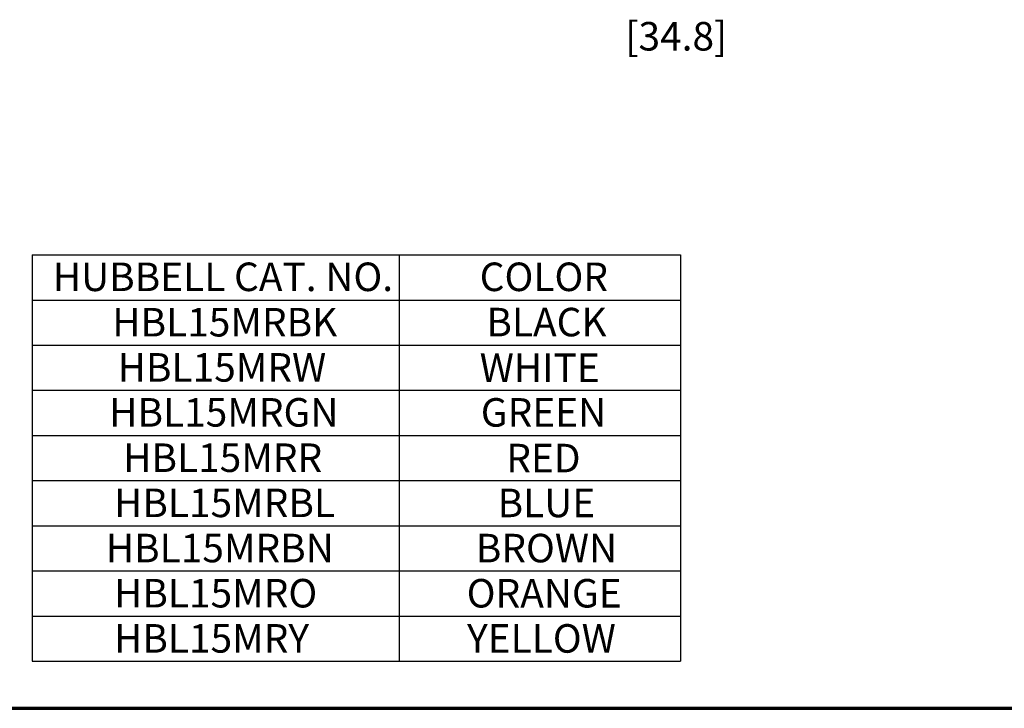
# Paper-space layout 'Layout1' of a CAD drawing. Units: inches. Extents: x -16.9 to -0.5, y -10.9 to -0.6.
# Drawn here: x -8.8 to -4.7, y -10.9 to -8 of the extents above; entities that cross this region are included whole.
import ezdxf

# ---------------------------------------------------------------- set-up
doc = ezdxf.new("R2010")
doc.units = ezdxf.units.IN
doc.header["$MEASUREMENT"] = 0
for name, color, linetype, lineweight in [('Border (ANSI)', 7, 'Continuous', 70), ('Dimension (ANSI)', 7, 'Continuous', 25), ('Symbol (ANSI)', 7, 'Continuous', 25)]:
    doc.layers.add(name, color=color, linetype=linetype, lineweight=lineweight)
doc.styles.get("Standard").update_dxf_attribs({"font": 'tahoma.ttf'})

psp = doc.layouts.get("Layout1")

# ---------------------------------------------------------------- linework, layer by layer
at = {"layer": 'Border (ANSI)'}
psp.add_line((-16.8739, -10.9161), (-0.5189, -10.9161), dxfattribs=at)
at = {"layer": 'Symbol (ANSI)'}
for p, q in [((-8.7582, -9.0085), (-8.7582, -10.7185)), ((-8.7582, -9.0085), (-6.0278, -9.0085)), ((-7.2132, -9.0085), (-7.2132, -10.7185)), ((-6.0278, -9.0085), (-6.0278, -10.7185)), ((-8.7582, -9.1985), (-6.0278, -9.1985)), ((-8.7582, -9.3885), (-6.0278, -9.3885)), ((-8.7582, -9.5785), (-6.0278, -9.5785)), ((-8.7582, -9.7685), (-6.0278, -9.7685)), ((-8.7582, -9.9585), (-6.0278, -9.9585)), ((-8.7582, -10.1485), (-6.0278, -10.1485)), ((-8.7582, -10.3385), (-6.0278, -10.3385)), ((-8.7582, -10.5285), (-6.0278, -10.5285)), ((-8.7582, -10.7185), (-6.0278, -10.7185))]:
    psp.add_line(p, q, dxfattribs=at)

# ---------------------------------------------------------------- texts
at = {"layer": 'Dimension (ANSI)', "insert": (-6.2605, -8.029), "char_height": 0.12, "attachment_point": 1}
psp.add_mtext('\\fTahoma|b0|i0;\\W1.;[34.8]', dxfattribs=at)
at = {"layer": 'Symbol (ANSI)', "char_height": 0.12, "attachment_point": 1}
for s, insert in [('\\fTahoma|b0|i0;\\W1.;HUBBELL CAT. NO.', (-8.6714, -9.041)), ('\\fTahoma|b0|i0;\\W1.;COLOR', (-6.8738, -9.041)), ('\\fTahoma|b0|i0;\\W1.;HBL15MRBK', (-8.4211, -9.232)), ('\\fTahoma|b0|i0;\\W1.;BLACK', (-6.8458, -9.2314)), ('\\fTahoma|b0|i0;\\W1.;HBL15MRW', (-8.3983, -9.422)), ('\\fTahoma|b0|i0;\\W1.;WHITE', (-6.8738, -9.4235)), ('\\fTahoma|b0|i0;\\W1.;HBL15MRGN', (-8.4341, -9.6112)), ('\\fTahoma|b0|i0;\\W1.;GREEN', (-6.8692, -9.6113)), ('\\fTahoma|b0|i0;\\W1.;HBL15MRR', (-8.3752, -9.802)), ('\\fTahoma|b0|i0;\\W1.;RED', (-6.762, -9.8035)), ('\\fTahoma|b0|i0;\\W1.;HBL15MRBL', (-8.4136, -9.992)), ('\\fTahoma|b0|i0;\\W1.;BLUE', (-6.7986, -9.9922)), ('HBL15MRBN', (-8.4483, -10.182)), ('HBL15MRO', (-8.4136, -10.372)), ('HBL15MRY', (-8.4136, -10.562))]:
    psp.add_mtext(s, dxfattribs=dict(at, insert=insert))
for s, insert, width in [('BROWN', (-6.8903, -10.1822), 0.611626), ('ORANGE', (-6.9286, -10.3722), 0.47401), ('YELLOW', (-6.927, -10.5622), 0.655969)]:
    psp.add_mtext(s, dxfattribs=dict(at, insert=insert, width=width))

doc.saveas('drawing.dxf')
